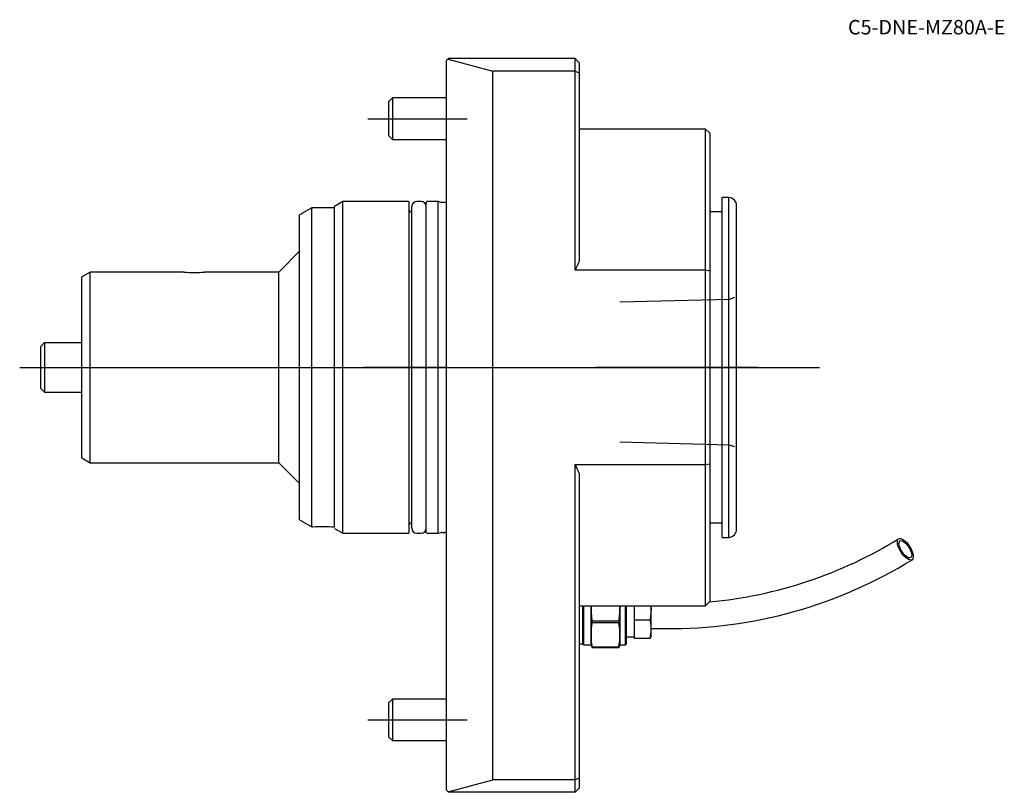
# Model space of a CAD drawing. Units: millimetres. Extents: x -103 to 135, y -102 to 84.
import ezdxf
from ezdxf.enums import TextEntityAlignment as Align
from ezdxf.lldxf.tags import DXFTag

# ---------------------------------------------------------------- set-up
doc = ezdxf.new("R2010")
doc.units = ezdxf.units.MM
for name, color, linetype in [('1', 4, 'Continuous'), ('4', 2, 'CENTER'), ('80', 6, 'Continuous'), ('81', 3, 'Continuous'), ('SK1', 4, 'Continuous'), ('SK3', 1, 'DASHED2'), ('SK4', 2, 'CENTER'), ('SK6', 5, 'Continuous')]:
    doc.layers.add(name, color=color, linetype=linetype)
doc.styles.add('SEACAD_txt_shx', font='txt.shx')
tags = doc.linetypes.add('CENTER', pattern=[50.8, 31.75, -6.35, 6.35, -6.35]).pattern_tags.tags
tags[10:11] = [DXFTag(74, 4), DXFTag(75, 0), DXFTag(340, '0'), DXFTag(46, 0.0), DXFTag(50, 0.0), DXFTag(44, 0.0), DXFTag(45, 0.0)]
tags[8:9] = [DXFTag(74, 4), DXFTag(75, 0), DXFTag(340, '0'), DXFTag(46, 0.0), DXFTag(50, 0.0), DXFTag(44, 0.0), DXFTag(45, 0.0)]
tags[6:7] = [DXFTag(74, 4), DXFTag(75, 0), DXFTag(340, '0'), DXFTag(46, 0.0), DXFTag(50, 0.0), DXFTag(44, 0.0), DXFTag(45, 0.0)]
tags[4:5] = [DXFTag(74, 4), DXFTag(75, 0), DXFTag(340, '0'), DXFTag(46, 0.0), DXFTag(50, 0.0), DXFTag(44, 0.0), DXFTag(45, 0.0)]
tags = doc.linetypes.add('DASHED2', pattern=[9.525, 6.35, -3.175]).pattern_tags.tags
tags[6:7] = [DXFTag(74, 4), DXFTag(75, 0), DXFTag(340, '0'), DXFTag(46, 0.0), DXFTag(50, 0.0), DXFTag(44, 0.0), DXFTag(45, 0.0)]
tags[4:5] = [DXFTag(74, 4), DXFTag(75, 0), DXFTag(340, '0'), DXFTag(46, 0.0), DXFTag(50, 0.0), DXFTag(44, 0.0), DXFTag(45, 0.0)]

# ---------------------------------------------------------------- blocks, each defined once
blk = doc.blocks.new('SEANNOT_GROUP')
at = {"layer": 'SK6', "style": 'SEACAD_txt_shx'}
blk.add_text('C5-DNE-MZ80A-E', height=3.5, dxfattribs=at).set_placement((96.86, 83.82), align=Align.TOP_LEFT)

msp = doc.modelspace()

# ---------------------------------------------------------------- linework, layer by layer
at = {"layer": '1'}
for p, q in [((0.39, 74.39), (0, 74)), ((0, -102), (0, 74)), ((0.5, 74.5), (0.39, 74.39)), ((0.39, 74.39), (11.2, 71.5)), ((31, 74.5), (0.5, 74.5)), ((31, 71.5), (31, 74.5)), ((31, 74.5), (32, 73.5)), ((11.2, -99.5), (11.2, 71.5)), ((31, 71.5), (11.2, 71.5)), ((31, 23.45), (31, 71.5)), ((31, 71.5), (32, 71.09)), ((32, 73.5), (32, 71.09)), ((32, 71.09), (32, 25.57)), ((62.5, 57.5), (32, 57.5)), ((62.5, 23.45), (62.5, 57.5)), ((63.5, 56.5), (62.5, 57.5)), ((63.5, 56.5), (63.5, 23.24)), ((66.5, -41), (66.5, 41)), ((68.1, 41), (66.5, 41)), ((68.1, -41), (68.1, 41)), ((70, -39), (70, 39)), ((66.3, 37.5), (63.5, 37.5)), ((62.5, 23.45), (31, 23.45)), ((62.5, -23.45), (62.5, 23.45)), ((63.5, 23.24), (62.5, 23.45)), ((63.5, 23.24), (63.5, -23.24)), ((31, -23.45), (62.5, -23.45)), ((31, -99.5), (31, -23.45)), ((62.5, -23.45), (63.5, -23.24)), ((62.5, -57.5), (62.5, -23.45)), ((63.5, -23.24), (63.5, -56.5)), ((32, -25.57), (32, -99.09)), ((63.5, -37.5), (66.3, -37.5)), ((66.5, -41), (68.1, -41)), ((62.5, -57.5), (63.5, -56.5)), ((32, -57.5), (62.5, -57.5)), ((32.85, -66.75), (32.85, -57.5)), ((33.05, -57.5), (33.05, -66.95)), ((34.85, -57.5), (34.85, -66.95)), ((41.85, -57.5), (41.85, -66.95)), ((43.15, -66.95), (43.15, -57.5)), ((43.35, -57.5), (43.35, -66.75)), ((45.35, -58.29), (45.35, -57.5)), ((45.35, -61), (45.35, -58.29)), ((49.35, -58.29), (49.14, -61)), ((49.29, -57.55), (49.35, -58.29)), ((49.35, -58.29), (49.35, -57.5)), ((49.35, -63.21), (49.35, -58.29)), ((35.13, -61.25), (35.13, -61.53)), ((41.57, -61.25), (35.13, -61.25)), ((35.13, -61.53), (41.57, -61.53)), ((41.57, -61.25), (41.57, -61.53)), ((49.14, -61), (45.35, -61)), ((45.35, -63.21), (45.35, -61)), ((49.14, -61), (49.35, -63.21)), ((45.35, -65.43), (45.35, -63.21)), ((49.35, -63), (52.85, -63)), ((49.35, -65), (49.35, -63.21)), ((43.35, -65), (45.35, -65)), ((49.14, -65.43), (45.35, -65.43)), ((49.14, -65.43), (49.29, -65.08)), ((49.33, -65.09), (49.35, -65)), ((32, -66.65), (32.85, -66.65)), ((32.85, -66.75), (33.05, -66.95)), ((33.05, -66.95), (34.85, -66.95)), ((34.85, -66.95), (34.89, -67.11)), ((35.13, -67.47), (35.13, -67.57)), ((41.57, -67.47), (35.13, -67.47)), ((35.13, -67.57), (41.57, -67.57)), ((41.57, -67.47), (41.57, -67.57)), ((41.81, -67.11), (41.85, -66.95)), ((41.85, -66.95), (43.15, -66.95)), ((43.15, -66.95), (43.35, -66.75)), ((0.39, -102.39), (11.2, -99.5)), ((31, -99.5), (11.2, -99.5)), ((32, -99.09), (31, -99.5)), ((31, -102.5), (31, -99.5)), ((32, -99.09), (32, -101.5)), ((0, -102), (0.39, -102.39)), ((32, -101.5), (31, -102.5)), ((0.39, -102.39), (0.5, -102.5)), ((31, -102.5), (0.5, -102.5))]:
    msp.add_line(p, q, dxfattribs=at)
for centre, radius, start, end in [((68, 39), 2, 0, 87.134), ((66.3, 37.7), 0.2, 270, 0), ((83.5, 0), 57.5, 153.5923, 155.9294), ((83.5, 0), 57.5, 204.0706, 206.4077), ((66.3, -37.7), 0.2, 0, 90), ((68, -39), 2, 272.866, 0), ((53.93, 47.93), 104.93, 275.2259, 301.7045), ((53.95, 47.86), 110.86, 269.4311, 301.7708), ((59.71, -57.61), 24.85, 179.7559, 188.4215), ((16.99, -57.61), 24.85, 351.5785, 0.2441), ((51.51, -64.5), 16.65, 169.7352, 190.2648), ((25.19, -64.5), 16.65, 349.7352, 10.2648), ((36.67, -63.14), 12.68, 349.6224, 359.6689)]:
    msp.add_arc(centre, radius, start, end, dxfattribs=at)
for major_axis in [(1.62, -2.52), (1.3, -2.02)]:
    msp.add_ellipse((110.7, -43.87), major_axis=major_axis, ratio=0.413176, dxfattribs=at)
for points in [[(34.89, -67.11), (34.93, -67.26), (35.02, -67.41), (35.13, -67.57)], [(41.57, -67.57), (41.68, -67.41), (41.77, -67.26), (41.81, -67.11)]]:
    msp.add_open_spline(points, degree=3, dxfattribs=at)
at = {"layer": '4'}
msp.add_line((75, 0), (36, 0), dxfattribs=at)
at = {"layer": '80'}
msp.add_line((0, 0), (-20, 0), dxfattribs=at)
msp.add_point((0, 0), dxfattribs=at)
at = {"layer": '81'}
msp.add_line((70, 0), (90, 0), dxfattribs=at)
msp.add_point((70, 0), dxfattribs=at)
at = {"layer": 'SK1'}
for p, q in [((-13.08, 65), (-14, 64.08)), ((-13.08, 65), (-13.08, 55)), ((0, 65), (-13.08, 65)), ((-14, 64.08), (-14, 55.92)), ((-14, 55.92), (-13.08, 55)), ((-13.08, 55), (0, 55)), ((-32.5, 38.5), (-35.5, 36.77)), ((-32.5, -38.5), (-32.5, 38.5)), ((-27, 38.5), (-32.5, 38.5)), ((-25, 40), (-27, 38.85)), ((-27, -38.5), (-27, 38.85)), ((-25, -40), (-25, 40)), ((-9.2, 40), (-25, 40)), ((-9, -39.8), (-9, 39.8)), ((-8.4, -38.8), (-8.4, 38.8)), ((-6.1, 40), (-7.2, 40)), ((-4.9, -39.8), (-4.9, 39.8)), ((-2, 40), (-4.7, 40)), ((-2, -40), (-2, 40)), ((-1.33, 39.82), (-2, 40)), ((-0.4, 39.8), (-1.17, 39.8)), ((-35.5, -36.77), (-35.5, 36.77)), ((-8.4, 37.5), (-8.5, 37.5)), ((-35.5, 28), (-40.5, 23)), ((-86, 23), (-88, 21.85)), ((-88, -21.85), (-88, 21.85)), ((-86, -23), (-86, 23)), ((-63.4, 23), (-86, 23)), ((-40.5, 23), (-58.43, 23)), ((-40.5, -23), (-40.5, 23)), ((-98, 4.97), (-97, 5.97)), ((-98, 4.97), (-98, -4.97)), ((-97, 5.97), (-97, -5.97)), ((-97, 5.97), (-88, 5.97)), ((-98, -4.97), (-97, -5.97)), ((-97, -5.97), (-88, -5.97)), ((-88, -21.85), (-86, -23)), ((-86, -23), (-40.5, -23)), ((-40.5, -23), (-35.5, -28)), ((-35.5, -36.77), (-32.5, -38.5)), ((-8.5, -37.5), (-8.4, -37.5)), ((-32.5, -38.5), (-32.25, -38.5)), ((-27.78, -38.5), (-27, -38.5)), ((-27, -38.85), (-25, -40)), ((-25, -40), (-9.2, -40)), ((-7.2, -40), (-6.1, -40)), ((-4.7, -40), (-2, -40)), ((-2, -40), (-1.33, -39.82)), ((-1.17, -39.8), (-0.4, -39.8)), ((-13.08, -80), (-14, -80.92)), ((-13.08, -80), (-13.08, -90)), ((0, -80), (-13.08, -80)), ((-14, -80.92), (-14, -89.08)), ((-14, -89.08), (-13.08, -90)), ((-13.08, -90), (0, -90))]:
    msp.add_line(p, q, dxfattribs=at)
for centre, radius, start, end in [((-9.2, 39.8), 0.2, 0, 90), ((-7.2, 38.8), 1.2, 90, 180), ((-6.1, 38.8), 1.2, 0, 90), ((-4.7, 39.8), 0.2, 90, 180), ((-1.17, 40.4), 0.6, 255, 270), ((-0.4, 40.4), 0.6, 270, 311.8103), ((-8.5, 38), 0.5, 180, 270), ((-60.9, 45.87), 23.01, 263.7613, 276.2387), ((-8.5, -38), 0.5, 90, 180), ((-30, -76.94), 38.5, 86.6499, 93.3501), ((-9.2, -39.8), 0.2, 270, 0), ((-7.2, -38.8), 1.2, 180, 270), ((-6.1, -38.8), 1.2, 270, 0), ((-4.7, -39.8), 0.2, 180, 270), ((-1.17, -40.4), 0.6, 90, 105), ((-0.4, -40.4), 0.6, 48.1897, 90)]:
    msp.add_arc(centre, radius, start, end, dxfattribs=at)
at = {"layer": 'SK3'}
for p, q in [((69.5, 16.88), (68.19, 16.4)), ((68.19, 16.4), (41.85, 15.75)), ((41.85, -17.99), (68.19, -18.64)), ((68.19, -18.64), (69.5, -19.12))]:
    msp.add_line(p, q, dxfattribs=at)
at = {"layer": 'SK4'}
for p, q in [((-19, 60), (5, 60)), ((-103, 0), (75, 0)), ((-19, -85), (5, -85))]:
    msp.add_line(p, q, dxfattribs=at)

# ---------------------------------------------------------------- block references
at = {"layer": 'SK6'}
msp.add_blockref('SEANNOT_GROUP', (0, 0), dxfattribs=at)

doc.saveas('drawing.dxf')
